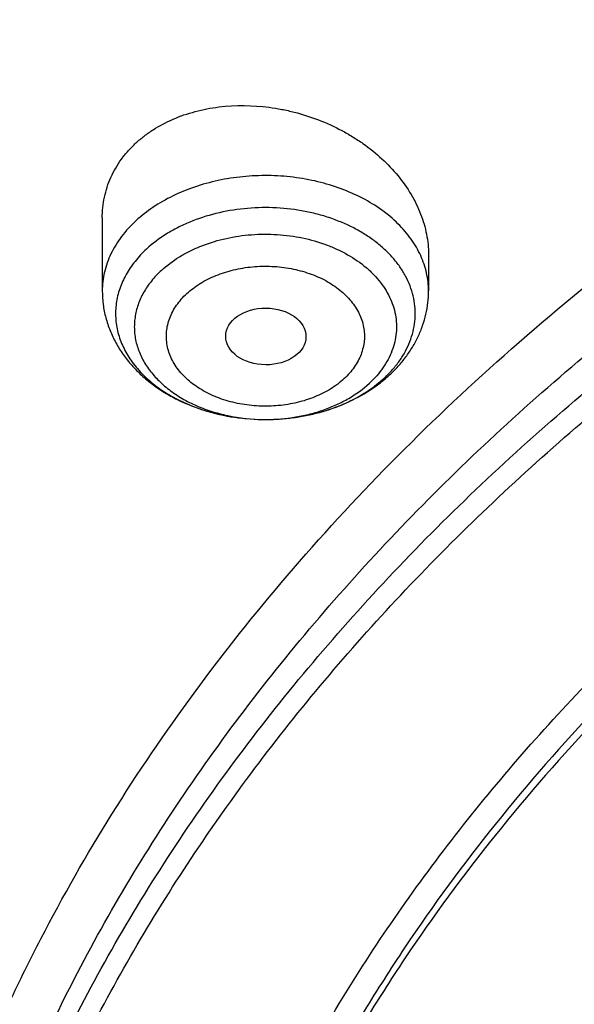
# Model space of a CAD drawing. Units: inches. Extents: x 7.7 to 14.2, y 1 to 17.5.
# Drawn here: x 9.7 to 10, y 12.7 to 13.1 of the extents above; entities that cross this region are included whole.
import ezdxf

# ---------------------------------------------------------------- set-up
doc = ezdxf.new("R2010")
doc.units = ezdxf.units.IN
doc.header["$LTSCALE"] = 1.21
doc.header["$MEASUREMENT"] = 0
doc.layers.get('0').update_dxf_attribs({"linetype": 'CONTINUOUS'})

msp = doc.modelspace()

# ---------------------------------------------------------------- linework, layer by layer
at = {"color": 7, "linetype": 'Continuous'}
for p, q in [((9.7564438684, 13.0455463763), (9.7564438684, 13.0138281008)), ((9.898176151900001, 13.029616801), (9.898176151900001, 13.0138281008)), ((9.873784048400001, 12.9717502604), (9.8789574987, 12.9759623705)), ((9.827411807, 12.9579526132), (9.827755826699999, 12.9579536363))]:
    msp.add_line(p, q, dxfattribs=at)
at = {"color": 9, "linetype": 'Continuous'}
for centre, radius, start, end in [((9.8443335324, 13.0135411873), 0.0510979109, 312.6567693544, 315.5744038647), ((9.827309364, 13.0384274638), 0.0804749033, 269.4107794509, 270.0722386308), ((9.8273093762, 13.0384699046), 0.0805173441, 270.0721918261, 270.3170939414)]:
    msp.add_arc(centre, radius, start, end, dxfattribs=at)
at = {"color": 7, "linetype": 'Continuous'}
msp.add_arc((9.8273110154, 13.0499383035), 0.09198574, 270.2770636466, 270.7575898256, dxfattribs=at)
msp.add_ellipse((9.8275021127, 12.99403883), major_axis=(0.0174490413, -9.28792e-05), ratio=0.7063767656000001, dxfattribs=at)
at = {"color": 9, "linetype": 'Continuous'}
for points, knots in [([(8.9376923427, 12.5353100267), (8.9376923427, 12.55073808), (8.938407270599999, 12.5816154431), (8.9416225937, 12.6278695079), (8.9469775037, 12.6740248682), (8.9544662568, 12.7200304929), (8.9640805951, 12.7658372135), (8.9758099747, 12.811395673), (8.9896417086, 12.8566568986), (9.0055607093, 12.9015722701), (9.0235495998, 12.9460936204), (9.0435889213, 12.9901731734), (9.065657011799999, 13.0337637346), (9.0897297639, 13.0768185157), (9.1157817364, 13.1192920802), (9.1533191918, 13.1753874545), (9.2051485164, 13.2438335491), (9.2744064652, 13.3224553422), (9.3507728876, 13.3976908021), (9.4339161901, 13.4692185394), (9.5234799869, 13.5367377699), (9.6190803577, 13.5999633177), (9.7203086274, 13.6586280659), (9.8267323386, 13.7124839934), (9.9378971675, 13.7613032045), (10.0533287661, 13.8048787308), (10.1725345454, 13.8430259078), (10.2950058914, 13.8755827764), (10.4202202171, 13.9024110083), (10.5476431601, 13.9233967144), (10.6767309328, 13.9384505469), (10.8069325717, 13.9475085345), (10.937692343, 13.9505321944), (11.0684521129, 13.9475085348), (11.1986537558, 13.9384505456), (11.3277415134, 13.9233967192), (11.4551645115, 13.9024109904), (11.5803786565, 13.8755828402), (11.7028506024, 13.8430256831), (11.8220537292, 13.804879661), (11.8996127355, 13.7756008327), (11.9376923427, 13.7600548981)], [0, 0, 0, 0, 0.0124254032, 0.0248640902, 0.0373292461, 0.0498338599, 0.0623906286, 0.0750118702, 0.0877094442, 0.100494671, 0.1133782678, 0.1263702966, 0.1394801094, 0.1527163078, 0.1660867214, 0.1795983806, 0.2070645425, 0.2351599289, 0.2639113916, 0.2933331515, 0.3234273978, 0.3541850368, 0.385586566, 0.4176029588, 0.4501965972999999, 0.4833222061, 0.5169277511, 0.550955354, 0.5853421667, 0.6200212273, 0.6549223133, 0.6899727633, 0.7250982986, 0.7602238337999999, 0.7952742839, 0.8301753699, 0.8648544298999999, 0.8992412443000001, 0.9332688597, 0.9668742884, 1, 1, 1, 1]), ([(9.9755989045, 11.3005000052), (9.9217722371, 11.3224746501), (9.8427996809, 11.3583775654), (9.741570512000001, 11.4123386421), (9.6690302628, 11.4551087492), (9.5995428013, 11.5003445218), (9.5332726736, 11.5479391697), (9.4703802017, 11.5977785777), (9.4110168162, 11.6497437534), (9.3553258473, 11.7037105179), (9.303441916699999, 11.7595499319), (9.255490717699999, 11.8171285261), (9.2115887143, 11.8763085825), (9.1718428754, 11.9369483992), (9.1363504079, 11.9989025585), (9.1051984929, 12.0620221977), (9.0784640168, 12.1261552909), (9.0562132993, 12.1911469513), (9.0385018204, 12.2568397654), (9.0253739562, 12.3230741689), (9.0168627369, 12.3896888728), (9.0129896464, 12.4565213383), (9.0137644801, 12.5234082957), (9.0191852776, 12.5901862903), (9.0292383358, 12.6566922364), (9.0438983033, 12.722763956), (9.0631283432, 12.7882406845), (9.0868803501, 12.8529635298), (9.115095200499999, 12.9167758809), (9.1477030224, 12.9795237692), (9.1846234676, 13.0410561909), (9.2257659838, 13.1012254009), (9.2710300805, 13.1598871901), (9.320305594199999, 13.2169011548), (9.3734729542, 13.2721309636), (9.430403456799999, 13.3254446261), (9.4909595512, 13.3767147634), (9.5549951415, 13.4258188806), (9.6223559077, 13.4726396378), (9.6928796483, 13.5170651186), (9.7663966434, 13.5589890921), (9.8427300403, 13.5983112679), (9.921696259700001, 13.6349375385), (10.0031054212, 13.6687802114), (10.086761788, 13.6997582256), (10.1724642284, 13.7277973533), (10.2600066926, 13.7528303856), (10.3491787037, 13.7747973007), (10.4397658612, 13.7936454139), (10.5315503543, 13.8093295105), (10.624311486, 13.8218119583), (10.7178262039, 13.8310628026), (10.8118696376, 13.8370598412), (10.906215641, 13.8397886797), (11.0006373373, 13.839242768), (11.094907669, 13.8354234161), (11.1887999372, 13.8283397931), (11.2820883792, 13.8180088952), (11.3745486018, 13.8044555372), (11.4659585313, 13.7877121621), (11.556097441, 13.7678192404), (11.644752033, 13.7448233753), (11.7600682876, 13.7102866179), (11.8446365146, 13.6796526075), (11.899785781, 13.6571380138)], [0, 0, 0, 0, 0.0335601173, 0.050002073, 0.0662023039, 0.0821527033, 0.09784722, 0.1132820356, 0.1284556988, 0.1433692642, 0.1580264132, 0.1724335587, 0.1865999229, 0.2005375833, 0.2142614768, 0.2277893533, 0.2411416711, 0.2543414269, 0.2674139145, 0.2803864135, 0.29328781, 0.3061481579, 0.3189981957, 0.3318688345, 0.3447906406, 0.3577933304, 0.3709053005, 0.3841532077000001, 0.397561611, 0.4111526843, 0.4249459987, 0.438958375, 0.4532037994, 0.467693395, 0.4824354407, 0.4974354287, 0.5126961521, 0.5282178161, 0.5439981646000001, 0.5600326192, 0.5763144251, 0.5928348012, 0.6095830918, 0.6265469185, 0.6437123308, 0.6610639555, 0.6785851426999999, 0.6962581111, 0.7140640893000001, 0.7319834559999999, 0.7499958774, 0.7680804433, 0.7862158015999999, 0.8043802918999999, 0.8225520773, 0.8407092773, 0.8588300992, 0.8768929704, 0.8948766715, 0.9127604689, 0.9305242528000001, 0.9481486643000001, 0.9656152621999999, 1, 1, 1, 1]), ([(9.6722182883, 12.3284209964), (9.6703022012, 12.3438477579), (9.667592622799999, 12.3748240303), (9.6669415451, 12.4214506854), (9.6697115678, 12.4680404625), (9.6758952075, 12.5144630987), (9.6854748813, 12.5605930361), (9.6984236353, 12.6063047255), (9.7147051769, 12.6514744283), (9.7342741461, 12.6959802054), (9.7570763483, 12.7397023347), (9.7830490053, 12.782523558), (9.812120997000001, 12.8243293368), (9.844213097799999, 12.8650080815), (9.8792382075, 12.9044513766), (9.917101583300001, 12.9425542049), (9.9577010776, 12.9792151751), (10.0009273867, 13.0143367514), (10.0466643161, 13.0478254868), (10.0947890618, 13.0795922541), (10.1451725139, 13.1095524758), (10.1976795759, 13.1376263457), (10.2521695175, 13.1637390471), (10.3084962931, 13.1878209461), (10.3665090827, 13.209807825), (10.4260520707, 13.2296409041), (10.4869671914, 13.2472676023), (10.5700961653, 13.2678386629), (10.6549677501, 13.2837032144), (10.7410231324, 13.2948556157), (10.8281252317, 13.3028751728), (10.8938510724, 13.3052790383), (10.9376923427, 13.3052790383)], [0, 0, 0, 0, 0.0259908738, 0.0519337593, 0.0778981983, 0.1039533297, 0.1301666091, 0.1566026031, 0.1833219092, 0.2103802347, 0.2378276585, 0.265708081, 0.2940588569, 0.3229105949, 0.3522871032, 0.3822054569, 0.412676162, 0.4437033942, 0.4752852932, 0.5074142947, 0.5400774877000001, 0.5732569868, 0.6069303113000001, 0.641070767, 0.6756478243999999, 0.7106274947, 0.7459726984, 0.7816436277, 0.8537789809, 0.8901662959000001, 0.9266998444, 1, 1, 1, 1]), ([(9.6739347193, 12.3146015361), (9.6720212296, 12.330007374), (9.669315323400001, 12.3609416328), (9.6686651247, 12.4075050477), (9.6714313864, 12.4540316347), (9.6776066354, 12.5003913078), (9.6871733126, 12.5464586792), (9.7001045006, 12.5921083698), (9.7163639561, 12.6372168091), (9.7359063806, 12.6816622234), (9.758677653, 12.7253250527), (9.7846150802, 12.768088198), (9.8136476388, 12.8098372762), (9.8456962104, 12.8504608489), (9.880673813, 12.8898506476), (9.9184858323, 12.9279017978), (9.9590302592, 12.9645130453), (10.0021979385, 12.9995869869), (10.047872833, 13.0330303022), (10.0959323053, 13.064753985), (10.1462474207, 13.0946735724), (10.1986832659, 13.1227093664), (10.2530993014, 13.1487866518), (10.3093496798, 13.1728358891), (10.3672837855, 13.1947929478), (10.4267460143, 13.2145991278), (10.4875785149, 13.2322019194), (10.5705947398, 13.2527450801), (10.6553512123, 13.268588115), (10.7412898768, 13.2797253906), (10.8282738386, 13.287734071), (10.8939105347, 13.2901346763), (10.9376923427, 13.2901346763)], [0, 0, 0, 0, 0.0259908741, 0.0519337597, 0.0778981988, 0.1039533303, 0.1301666096, 0.1566026036, 0.1833219095, 0.2103802349, 0.2378276585, 0.2657080808, 0.2940588564, 0.3229105942, 0.3522871023, 0.3822054558, 0.4126761607, 0.4437033927, 0.4752852915999999, 0.507414293, 0.5400774859, 0.573256985, 0.6069303096, 0.6410707652000001, 0.6756478228, 0.7106274932, 0.745972697, 0.7816436264, 0.85377898, 0.8901662952, 0.9266998439, 1, 1, 1, 1]), ([(9.8981761512, 13.0138281008), (9.8981761439, 13.015126963), (9.8980323692, 13.0177347052), (9.8973874838, 13.021616202), (9.8963175517, 13.0254496667), (9.894829658899999, 13.0292108167), (9.8929332576, 13.032877104), (9.8898379708, 13.037669482), (9.8849673069, 13.0433093854), (9.8778292752, 13.0492558162), (9.8694936961, 13.0543430897), (9.860160562599999, 13.0584553255), (9.8500502498, 13.061499832), (9.8394018378, 13.0634067738), (9.828467140399999, 13.0641319274), (9.817505061799999, 13.0636586242), (9.806775075900001, 13.06199769), (9.796531249500001, 13.0591878134), (9.787015018, 13.0552928955), (9.7784538259, 13.050403876), (9.773382550900001, 13.0464474559), (9.7710881199, 13.044333093)], [0, 0, 0, 0, 0.0249002153, 0.049949408, 0.0752903884, 0.1010542802, 0.1273559547, 0.1542908017, 0.2102823858, 0.2694224445, 0.331714525, 0.3968805963, 0.4644186827, 0.5336604546, 0.6038273182, 0.6740833820000001, 0.7435873209, 0.8115441291, 0.8772577979, 0.94018546, 1, 1, 1, 1]), ([(9.8808256186, 12.9777735463), (9.8819993549, 12.978971804), (9.884191019700001, 12.9814483845), (9.8870044912, 12.9854401453), (9.8892615108, 12.9896097078), (9.8909388162, 12.9939181843), (9.8920189694, 12.9983248481), (9.8924902651, 13.0027870881), (9.8923474908, 13.007261137), (9.8915922403, 13.0117029422), (9.8902327954, 13.0160691826), (9.8882836519, 13.0203180574), (9.8857648712, 13.0244097419), (9.8827015455, 13.0283065709), (9.879123335700001, 13.0319731184), (9.8750643402, 13.0353761609), (9.8705622562, 13.0384851806), (9.863940685800001, 13.042248615), (9.8566899342, 13.0452445297), (9.8490177001, 13.0474594497), (9.8409519462, 13.0491687636), (9.830567421, 13.0502449656), (9.8180558287, 13.0498375523), (9.8058796062, 13.0477534367), (9.7962671041, 13.0446432322), (9.7891602955, 13.0413738932), (9.7827100378, 13.0377368733), (9.7782992125, 13.0344381398), (9.7756625217, 13.0320083778)], [0, 0, 0, 0, 0.0290644914, 0.0571769573, 0.0844458152, 0.1110161181, 0.1370727997, 0.1628313503, 0.1885258785, 0.2143946498, 0.2406648048, 0.2675388245, 0.2951843257, 0.3237279027, 0.3532527861999999, 0.3837994778, 0.4153683663, 0.4479235056, 0.5156410942, 0.5506420022999999, 0.5862105614, 0.6583928852, 0.7309257948000001, 0.8024676219, 0.8717711867, 0.9052792104999999, 0.9378713556999999, 1, 1, 1, 1]), ([(9.7710881199, 13.044333093), (9.7688046867, 13.0422288648), (9.7656691896, 13.0388252583), (9.7622481165, 13.0338303268), (9.7601506998, 13.0299973274), (9.758503579, 13.0260538337), (9.7573181686, 13.0220258369), (9.7566033249, 13.0179416666), (9.7564438614, 13.0151953979), (9.7564438691, 13.0138281008)], [0, 0, 0, 0, 0.2675890263, 0.3959682254, 0.5210920195000001, 0.6434282874, 0.7635621481, 0.8821712812000001, 1, 1, 1, 1]), ([(9.782131397899999, 13.0227328457), (9.7844752689, 13.0248927685), (9.788402830499999, 13.0278200318), (9.7941501031, 13.0310351475), (9.8004865975, 13.033916096), (9.8090564371, 13.0366328959), (9.819900387799999, 13.0384030162), (9.831022689600001, 13.0386579945), (9.8420046255, 13.0373885545), (9.8507907068, 13.0350741893), (9.8573693194, 13.03249603), (9.8634061476, 13.029550351), (9.8688933926, 13.0259613653), (9.8736162321, 13.0217681676), (9.8766586958, 13.0184440435), (9.8792273873, 13.0149220368), (9.8812967469, 13.0112349972), (9.8828451532, 13.0074181934), (9.883855911900001, 13.0035087965), (9.8843177091, 12.9995457554), (9.884225237599999, 12.9955692077), (9.883579550599999, 12.9916196372), (9.8823880477, 12.987736833), (9.8806638662, 12.9839593168), (9.8784254069, 12.980323319), (9.8756959434, 12.97686404), (9.8736031022, 12.9747336463), (9.8724886224, 12.9737066315)], [0, 0, 0, 0, 0.06220763360000001, 0.0948628793, 0.1284452514, 0.1979102988, 0.2695944905, 0.3422015369, 0.4143446521, 0.4846822215, 0.5188271958, 0.5521105072, 0.6156888314, 0.6459599126, 0.6752001848, 0.7034648294, 0.7308543355, 0.757514218, 0.7836312234999999, 0.8094252457, 0.8351370087000001, 0.8610126962000001, 0.8872875870999999, 0.9141721109000001, 0.9418385834, 0.970421091, 1, 1, 1, 1]), ([(9.7931744593, 13.0126644009), (9.7940417521, 13.0134710519), (9.7958978638, 13.0150165702), (9.800011915599999, 13.0178200706), (9.804619193999999, 13.0201203049), (9.809562485599999, 13.0219093123), (9.8134884922, 13.0230047823), (9.8175459812, 13.0238239943), (9.821697327599999, 13.024356996), (9.8259026744, 13.0245997192), (9.8315109855, 13.0245355104), (9.837070367799999, 13.0238918772), (9.8424556774, 13.0226716411), (9.847560034199999, 13.0211118926), (9.8534731406, 13.0185398056), (9.8587287396, 13.0151039954), (9.8622968849, 13.0119346675), (9.8645954191, 13.0094229656), (9.8665371584, 13.0067623758), (9.868100607, 13.003976365), (9.8692701971, 13.0010923623), (9.8700345751, 12.9981387153), (9.8703831721, 12.9951441518), (9.8703103999, 12.9921395561), (9.8698211348, 12.9891557449), (9.8689227179, 12.986221939), (9.8676247512, 12.9833664805), (9.8659378148, 12.9806173318), (9.8638764986, 12.9780022396), (9.8622918369, 12.9763943318), (9.8614455611, 12.975621722)], [0, 0, 0, 0, 0.0305906311, 0.0622480473, 0.1284374307, 0.1628426745, 0.1979438623, 0.2336018611, 0.2696607185, 0.3059522298, 0.3423015524, 0.4144336501, 0.4499254395, 0.4848108804, 0.5521735098, 0.6157441017, 0.6460093434, 0.6752453901000001, 0.7035075336, 0.7308931412999999, 0.7575489133, 0.7836627609000001, 0.8094526606, 0.8351612606000001, 0.8610341445, 0.8873031165, 0.9141763012, 0.9418286926999999, 0.9704043359000001, 1, 1, 1, 1]), ([(9.782131397899999, 13.0227328457), (9.7805744452, 13.0212980834), (9.7777221726, 13.0182787636), (9.774821749600001, 13.0140360749), (9.773029682799999, 13.0105020551), (9.7719585656, 13.0078187383), (9.7711521779, 13.0050887641), (9.7706146821, 13.0023251587), (9.7703488478, 12.9995414432), (9.7703559861, 12.9967512403), (9.7706362554, 12.9939682435), (9.7711879135, 12.9912060974), (9.772008457, 12.9884781308), (9.7734679065, 12.9848716896), (9.7759696882, 12.9805015564), (9.7799171985, 12.9756641767), (9.7847593961, 12.9712660837), (9.7904018348, 12.967387163), (9.7967371061, 12.9640964837), (9.8036475306, 12.9614532768), (9.813523502899999, 12.9588379167), (9.8212834846, 12.9580102814), (9.8264817876, 12.9579568159)], [0, 0, 0, 0, 0.0610759735, 0.1193170234, 0.1475389317, 0.1752489137, 0.202544283, 0.2295348716, 0.2563398417, 0.2830845134, 0.3098961765, 0.3368998699, 0.3642145211, 0.3919490689, 0.4489963009, 0.5086882281, 0.5713520907, 0.6370612935000001, 0.7056635935, 0.7768183078, 0.8500357261, 1, 1, 1, 1]), ([(9.8614455611, 12.975621722), (9.860578268200001, 12.9748150709), (9.858722156499999, 12.9732695526), (9.8546081048, 12.9704660523), (9.8500008264, 12.9681658179), (9.8450575347, 12.9663768106), (9.8411315281, 12.9652813406), (9.8370740391, 12.9644621285), (9.8329226928, 12.9639291268), (9.8287173459, 12.9636864036), (9.8231090348, 12.9637506125), (9.8175496525, 12.9643942456), (9.8121643429, 12.9656144818), (9.8070599862, 12.9671742302), (9.801146879700001, 12.9697463172), (9.795891280700001, 12.9731821275), (9.7923231355, 12.9763514554), (9.7900246012, 12.9788631573), (9.788082862000001, 12.9815237471), (9.7865194133, 12.9843097579), (9.7853498233, 12.9871937606), (9.7845854452, 12.9901474075), (9.7842368482, 12.9931419711), (9.7843096205, 12.9961465668), (9.784798885599999, 12.9991303779), (9.785697302400001, 13.0020641838), (9.7869952692, 13.0049196423), (9.788682205599999, 13.0076687911), (9.7907435218, 13.0102838833), (9.7923281834, 13.011891791), (9.7931744593, 13.0126644009)], [0, 0, 0, 0, 0.0305906311, 0.0622480473, 0.1284374307, 0.1628426745, 0.1979438623, 0.2336018611, 0.2696607185, 0.3059522298, 0.3423015524, 0.4144336501, 0.4499254395, 0.4848108804, 0.5521735098, 0.6157441017, 0.6460093434, 0.6752453901000001, 0.7035075336, 0.7308931412999999, 0.7575489133, 0.7836627609000001, 0.8094526606, 0.8351612606000001, 0.8610341445, 0.8873031165, 0.9141763012, 0.9418286926999999, 0.9704043359000001, 1, 1, 1, 1]), ([(9.8277549838, 12.9579537936), (9.832041102, 12.9579775144), (9.8384506739, 12.9585227702), (9.846738755399999, 12.9602769055), (9.8526775423, 12.9620720355), (9.8582935598, 12.9643316552), (9.865122768200001, 12.9678555188), (9.8697647705, 12.9711965488), (9.8724886224, 12.9737066315)], [0, 0, 0, 0, 0.2655029666, 0.3961700537, 0.5243344542, 0.6493176579, 0.7705575270999999, 1, 1, 1, 1])]:
    msp.add_open_spline(points, degree=3, knots=knots, dxfattribs=at)
at = {"color": 7, "linetype": 'Continuous'}
for points, knots in [([(9.061178360700001, 12.5467834033), (9.0622266513, 12.5609081626), (9.064963795, 12.5891520446), (9.0709730673, 12.631357665), (9.0788842904, 12.6734062988), (9.0886890617, 12.7152538236), (9.100377204700001, 12.7568577912), (9.1139367532, 12.7981755902), (9.1293535993, 12.8391651125), (9.1466117987, 12.8797845684), (9.1656937227, 12.9199925542), (9.1865795188, 12.959748036), (9.2092481342, 12.9990111249), (9.2419857821, 13.050916826), (9.2873369259, 13.1143803122), (9.3377607883, 13.1749925107), (9.381265773600001, 13.2220432099), (9.415663394700001, 13.2567726681), (9.4516092269, 13.2907075345), (9.5018274332, 13.3350919202), (9.5683347258, 13.3883714768), (9.6532561613, 13.4482347181), (9.743391576, 13.504143773), (9.8383724819, 13.5558717899), (9.9378139064, 13.6032112361), (10.0413121311, 13.6459713432), (10.1484473541, 13.683979707), (10.2587849262, 13.717082996), (10.3718772329, 13.7451476269), (10.4872654719, 13.7680601514), (10.6044814848, 13.7857279629), (10.7230496446, 13.798079694), (10.842488833, 13.8050653317), (10.962314366, 13.8066565903), (11.0820399771, 13.802847115), (11.2011798263, 13.7936522715), (11.3192504169, 13.7791092145), (11.4357727444, 13.7592768097), (11.5502737641, 13.7342353294), (11.6622897653, 13.7040854773), (11.7713628655, 13.6689507062), (11.8423649168, 13.6420927295), (11.8772404983, 13.627854833)], [0, 0, 0, 0, 0.0123875252, 0.0248080208, 0.0372736276, 0.04979616730000001, 0.0623870715, 0.0750573146, 0.08781734449999999, 0.1006770294, 0.1136456119, 0.1267316582, 0.1399430409, 0.1532869136, 0.1803922134, 0.2080948203, 0.2221821181, 0.2364290404, 0.2508375026, 0.2654087196, 0.2950371934, 0.325314585, 0.3562271385, 0.3877519061, 0.4198575633, 0.4525052568, 0.4856494233, 0.5192386218, 0.5532163060999999, 0.5875216501, 0.6220902765, 0.6568550385, 0.6917467481999999, 0.7266949139, 0.7616284720000001, 0.7964764987, 0.8311689573000001, 0.865637401, 0.8998157403, 0.9336409762000001, 0.9670537824, 1, 1, 1, 1]), ([(12.7998970552, 12.4829727189), (12.799897027, 12.5045227654), (12.7983968557, 12.5476895276), (12.7916542725, 12.6122436585), (12.7804355972, 12.6764852945), (12.7647690632, 12.7402537821), (12.7446939878, 12.8033952007), (12.7202605089, 12.8657561703), (12.6915293421, 12.9271860224), (12.6585715171, 12.9875366487), (12.6214681162, 13.0466629366), (12.5803100085, 13.1044230101), (12.5351975961, 13.1606785044), (12.4862405588, 13.2152948238), (12.4335575906, 13.2681414), (12.3772761347, 13.3190919522), (12.3175321019, 13.3680247516), (12.2544695696, 13.4148228826), (12.188240467, 13.4593745056), (12.119004237, 13.5015731163), (12.0469274752, 13.5413177948), (11.972183552, 13.5785134496), (11.8949522134, 13.6130710509), (11.8154191605, 13.6449078469), (11.7337756158, 13.6739475708), (11.6502178713, 13.7001206318), (11.5649468203, 13.7233642868), (11.4781674806, 13.7436227985), (11.3900885027, 13.7608475767), (11.3009216684, 13.7749972974), (11.2108813833, 13.7860380078), (11.1201841595, 13.7939432127), (11.0290480933, 13.7986939383), (10.9376923414, 13.8002787812), (10.8463365896, 13.7986939382), (10.7552005234, 13.7939432126), (10.6645032997, 13.7860380075), (10.5744630148, 13.774997297), (10.4852961805, 13.7608475764), (10.3972172028, 13.743622798), (10.3104378634, 13.7233642863), (10.2251668124, 13.7001206314), (10.1416090682, 13.6739475703), (10.0599655238, 13.6449078464), (9.9804324709, 13.6130710504), (9.9032011326, 13.5785134492), (9.8284572096, 13.5413177944), (9.7563804479, 13.5015731159), (9.6871442181, 13.4593745053), (9.620915115599999, 13.4148228824), (9.5578525834, 13.3680247514), (9.498108550700001, 13.3190919522), (9.4418270948, 13.2681414), (9.3891441267, 13.2152948239), (9.3401870894, 13.1606785044), (9.2950746771, 13.1044230101), (9.2539165693, 13.0466629366), (9.2168131684, 12.9875366487), (9.183855343400001, 12.9271860224), (9.1551241766, 12.8657561703), (9.1306906977, 12.8033952006), (9.110615622300001, 12.7402537821), (9.0949490882, 12.6764852944), (9.0837304129, 12.6122436584), (9.0769878297, 12.5476895275), (9.0754876585, 12.5045227653), (9.0754876303, 12.4829727189)], [0, 0, 0, 0, 0.0128533046, 0.0257374612, 0.0386828101, 0.0517186748, 0.0648729151, 0.0781715275, 0.0916383013, 0.1052945633, 0.1191589835, 0.1332474406, 0.1475729679, 0.1621457385, 0.1769730907, 0.1920596074, 0.2074072079, 0.2230152583, 0.2388807147, 0.2549982585, 0.271360439, 0.2879578359, 0.3047792036, 0.3218116197, 0.3390406457, 0.3564504679, 0.3740240398, 0.3917432378, 0.4095889923, 0.4275414261, 0.4455800019, 0.4636836474, 0.4818308902, 0.5000000002, 0.5181691104999999, 0.5363163532, 0.5544199984, 0.5724585745, 0.5904110082, 0.6082567624, 0.6259759607000001, 0.6435495325, 0.6609593544, 0.6781883807, 0.6952207965999999, 0.7120421643000001, 0.7286395612000001, 0.7450017416, 0.7611192853000001, 0.7769847418000001, 0.7925927922, 0.8079403926000001, 0.8230269093000001, 0.8378542615000001, 0.8524270320999999, 0.8667525594, 0.8808410165, 0.8947054367, 0.9083616987, 0.9218284724, 0.935127085, 0.9482813253, 0.9613171898999999, 0.9742625387999999, 0.9871466955, 1, 1, 1, 1]), ([(10.8400685692, 11.2170829214), (10.7816416892, 11.2193671776), (10.6942239606, 11.2258642984), (10.5786488144, 11.2406945221), (10.4929885605, 11.254827954), (10.4084289139, 11.2719544848), (10.3251762022, 11.2920321806), (10.2434367443, 11.3150114987), (10.1634122582, 11.3408358581), (10.0853004497, 11.3694416637), (10.0092942405, 11.4007585041), (9.9355813751, 11.4347093225), (9.8643439452, 11.4712106175), (9.7957579576, 11.5101726539), (9.7299929134, 11.5514996905), (9.6672114089, 11.5950902183), (9.607568756900001, 11.6408372105), (9.5512126296, 11.6886283802), (9.498282722799999, 11.7383464433), (9.4489104419, 11.7898693852), (9.4032186052, 11.8430707269), (9.3613211648, 11.8978197901), (9.323322938099999, 11.953981959), (9.2893193455, 12.0114189417), (9.25939615, 12.0699890321), (9.2336291929, 12.1295473826), (9.212084124299999, 12.1899462933), (9.1948161315, 12.2510355325), (9.1818696729, 12.3126626974), (9.1732782312, 12.3746736246), (9.1690641048, 12.4369128518), (9.1692382558, 12.4992241254), (9.173800230800001, 12.5614509389), (9.1827381643, 12.6234370821), (9.1960288644, 12.6850271777), (9.2136379691, 12.746067186), (9.2355201593, 12.8064048619), (9.261619408, 12.8658901621), (9.2918692462, 12.9243756018), (9.326193036, 12.9817165723), (9.3645042385, 13.0377716288), (9.406706678099999, 13.0924027613), (9.4526948032, 13.145475657), (9.5023539482, 13.1968599612), (9.5555606031, 13.2464295394), (9.6121826938, 13.2940627424), (9.6720798797, 13.3396426732), (9.73510387, 13.3830574524), (9.8010987608, 13.4242004818), (9.8699013937, 13.462970701), (9.9413417366, 13.4992728367), (10.0152432844, 13.5330176405), (10.0914234802, 13.5641221142), (10.1696941542, 13.5925097219), (10.2498619795, 13.6181105854), (10.3317289447, 13.6408616641), (10.4150928334, 13.6607069174), (10.499747742, 13.6775974486), (10.5854845074, 13.6914916321), (10.6720915241, 13.7023552185), (10.759354139, 13.7101614302), (10.847059414, 13.714891004), (10.9642569163, 13.7170788705), (11.0522211566, 13.7140840184), (11.1106787766, 13.7100209432)], [0, 0, 0, 0, 0.0361546721, 0.0541421889, 0.07203908349999999, 0.08982441640000001, 0.1074779528, 0.1249803259, 0.1423131774, 0.159459309, 0.1764028332, 0.1931293283, 0.2096259947, 0.2258818137, 0.2418877076, 0.2576366993, 0.2731240705, 0.2883475155, 0.3033072874, 0.3180063314, 0.3324504009, 0.3466481491, 0.3606111869, 0.3743540996, 0.3878944125, 0.4012524958, 0.4144514007, 0.4275166222, 0.4404757843, 0.4533582536, 0.4661946870000001, 0.4790165282, 0.4918554727, 0.5047429211, 0.5177094456, 0.5307842904, 0.5439949238, 0.5573666573, 0.5709223372, 0.5846821128, 0.5986632789, 0.6128801854, 0.6273442072, 0.6420637649000001, 0.6570443853, 0.6722887956, 0.6877970406999999, 0.7035666181, 0.7195926246, 0.7358679106, 0.7523832385, 0.7691274425, 0.7860875885999999, 0.8032491331, 0.8205960788, 0.8381111298999999, 0.8557758428, 0.8735707758, 0.8914756354000001, 0.9094694213, 0.9275305689, 0.9456370906, 0.9637667163, 1, 1, 1, 1]), ([(9.185861031, 12.5793017939), (9.1882347758, 12.5984130153), (9.194250588, 12.636609378), (9.2069940919, 12.6934047283), (9.2234533409, 12.7497282074), (9.2435930324, 12.8054562031), (9.2673705013, 12.8604703298), (9.2947351541, 12.9146524574), (9.325628734, 12.967886391), (9.3599853311, 13.0200577057), (9.397731692899999, 13.071054269), (9.4387866922, 13.1207658798), (9.4830640647, 13.1690868015), (9.5467815465, 13.2320270752), (9.6161343033, 13.2912108055), (9.6903805151, 13.3464110623), (9.749208575900001, 13.3862765411), (9.810589396900001, 13.4241751794), (9.874393598300001, 13.4600272278), (9.940483307400001, 13.4937546445), (10.0087166184, 13.5252847344), (10.0789467754, 13.5545493592), (10.1510227619, 13.5814853342), (10.2247897101, 13.6060345291), (10.3000886305, 13.6281438697), (10.3767591294, 13.6477659779), (10.480895801, 13.6706219185), (10.5867624494, 13.6882394639), (10.6938074235, 13.7006141617), (10.8018996118, 13.709501049), (10.9376924244, 13.7139430656), (11.0734852387, 13.70950104), (11.1815774316, 13.700614145), (11.2886224175, 13.6882394382), (11.394489078, 13.6706218822), (11.4986257597, 13.6477659297), (11.5752962628, 13.6281438128), (11.6505951845, 13.6060344636), (11.7243621316, 13.5814852606), (11.7964381161, 13.5545492777), (11.8666682671, 13.5252846461), (11.9349015672, 13.4937545523), (12.0009912612, 13.4600271343), (12.0647954469, 13.4241750858), (12.1261762547, 13.3862764474), (12.1850043048, 13.3464109666), (12.2592505102, 13.2912107032), (12.3286032637, 13.232026962), (12.3923207433, 13.1690866749), (12.4365981147, 13.1207657409), (12.4776531113, 13.0710541181), (12.515399468, 13.0200575437), (12.5497560578, 12.9678862194), (12.5806496283, 12.9146522781), (12.6080142705, 12.8604701445), (12.631791728, 12.805456013), (12.6519314063, 12.749728016), (12.668390642, 12.6934045399), (12.6811341316, 12.6366091955), (12.6871499363, 12.5984128374), (12.6895236763, 12.5793016179)], [0, 0, 0, 0, 0.0127560938, 0.0255910022, 0.0385302048, 0.0515976667, 0.0648155495, 0.0782039755, 0.09178085009999999, 0.1055617393, 0.1195597984, 0.1337857436, 0.148247863, 0.1629520558, 0.1930905693, 0.2085336503, 0.2242201449, 0.2401453342, 0.2563027088, 0.2726840946, 0.2892797709, 0.3060785923, 0.32306811, 0.3402346871, 0.357563616, 0.3750392319, 0.3926450253, 0.4281725093, 0.446062963, 0.4640112805, 0.4999999985, 0.5359887164, 0.5539370352, 0.5718274912, 0.60735498, 0.6249607754, 0.6424363927000001, 0.6597653223, 0.6769318997, 0.6939214173, 0.7107202390999999, 0.7273159131, 0.7436972954000001, 0.7598546674, 0.7757798537, 0.7914663465, 0.8069094272, 0.8370479420999999, 0.8517521367, 0.866214258, 0.880440205, 0.8944382654, 0.9082191554000001, 0.9217960304999999, 0.9351844565, 0.9484023393000001, 0.9614698009999999, 0.9744090016, 0.9872439076999999, 1, 1, 1, 1]), ([(10.1952696529, 13.5957625161), (10.1409785646, 13.5775681711), (10.0611037836, 13.5471590373), (9.9583022942, 13.5001767281), (9.884398639, 13.4623635529), (9.8134076244, 13.4218539716), (9.74552267, 13.3787580951), (9.6809319938, 13.3331942751), (9.6198153076, 13.2852885115), (9.5716967015, 13.243329254), (9.535129850499999, 13.2087111116), (9.5001890207, 13.1737502213), (9.4589448913, 13.1288558815), (9.4133136596, 13.0729519978), (9.3718991543, 13.0154187519), (9.33481861, 12.9564153544), (9.3021764178, 12.8961041983), (9.2740652622, 12.8346520283), (9.250565376, 12.7722291944), (9.2317442725, 12.7090093608), (9.217656350499999, 12.645169029), (9.2083425526, 12.5808870219), (9.2038300651, 12.5163438772), (9.2041320915, 12.4517211883), (9.2092477624, 12.3872008317), (9.2191620544, 12.322964418), (9.2338462531, 12.2591918647), (9.2532569213, 12.1960634095), (9.2732616734, 12.1443036055), (9.291528469600001, 12.1034199396), (9.3114508872, 12.0626014857), (9.3392277589, 12.0122771901), (9.3704530237, 11.9634627296), (9.3975547605, 11.9251609691), (9.4263240701, 11.8870429084), (9.4492955778, 11.8593242489), (9.4651950971, 11.8412275141)], [0, 0, 0, 0, 0.0747142046, 0.1113487092, 0.1474524487, 0.1829983931, 0.2179645452, 0.2523343781, 0.286097267, 0.3192489079, 0.3355975254, 0.351794823, 0.3837382657, 0.4150991917, 0.4459020264, 0.4761788886, 0.5059695679999999, 0.5353213389, 0.5642885848, 0.5929322132, 0.6213188498, 0.6495198186, 0.6776099281999999, 0.7056661048, 0.7337659287999999, 0.7619861398000001, 0.7904011817000001, 0.8190818523000001, 0.8480941120000001, 0.8627457626, 0.8775023084, 0.9073515231, 0.9376923265, 0.9530613553, 0.9685671988, 1, 1, 1, 1]), ([(9.7987286561, 11.9966455097), (9.7860712991, 12.0136924315), (9.7622489807, 12.0483811803), (9.7360634668, 12.0937100065), (9.7176540707, 12.1306071241), (9.705167616799999, 12.1584509451), (9.6939516389, 12.1865645489), (9.6840174154, 12.2149192508), (9.6753754688, 12.2434857065), (9.6680348901, 12.2722344386), (9.6620032073, 12.3011356713), (9.657286968400001, 12.3301595468), (9.6538909512, 12.3592759768), (9.6518187858, 12.3884548139), (9.6510727342, 12.4176658172), (9.6516533922, 12.4468787087), (9.653560373300001, 12.4760632044), (9.6567915013, 12.5051890644), (9.6613434227, 12.5342261176), (9.6672114496, 12.563144272), (9.6743892327, 12.5919136471), (9.6828694526, 12.6205044284), (9.6926431035, 12.6488871445), (9.703699909, 12.6770323624), (9.716028741699999, 12.7049114737), (9.7342284373, 12.741859112), (9.760158154500001, 12.7872631364), (9.7959737464, 12.8399524068), (9.836488470099999, 12.8908961902), (9.8815315074, 12.9398843114), (9.930915814, 12.9867183714), (9.9844367474, 13.0312079329), (10.0418733624, 13.0731723681), (10.1029890647, 13.1124411328), (10.1675324929, 13.1488545266), (10.2352384368, 13.1822642968), (10.3058288059, 13.2125343261), (10.3790137649, 13.2395411815), (10.4544927755, 13.2631746199), (10.5319562372, 13.2833381146), (10.6110850569, 13.2999491238), (10.6915583209, 13.3129400863), (10.8003601665, 13.3253817518), (10.8827324539, 13.3291098594), (10.9376923427, 13.3291098584)], [0, 0, 0, 0, 0.0290484259, 0.0575087473, 0.0715402832, 0.0854492516, 0.0992453768, 0.1129391081, 0.1265415495, 0.1400644085, 0.1535199377, 0.166920845, 0.1802802267, 0.1936114713, 0.2069281666, 0.2202440073, 0.2335726939, 0.2469278323, 0.2603228423, 0.2737708602, 0.2872846472, 0.3008765184, 0.3145582501, 0.328341028, 0.3422353839, 0.3562511342, 0.3846767313, 0.4136869254, 0.4433318105, 0.4736482322, 0.5046599601, 0.5363781341, 0.5688019159000001, 0.6019192764, 0.6357078578, 0.6701358759, 0.7051630338, 0.7407414434, 0.7768165342, 0.8133279423, 0.8502103790000001, 0.8873944668000001, 0.9248076783, 1, 1, 1, 1]), ([(10.9376923427, 11.4955983921), (10.8964294656, 11.4955983921), (10.834565696, 11.4977419133), (10.7525302496, 11.5048923664), (10.6713795044, 11.5148429524), (10.5912306486, 11.5290038254), (10.5125513012, 11.5473714265), (10.4358735239, 11.5682726477), (10.3611487884, 11.5931971195), (10.2888799464, 11.6221261335), (10.2195699518, 11.653139129), (10.1531221461, 11.6878843312), (10.0900958611, 11.7262980813), (10.0452062812, 11.7564947851), (10.0024639395, 11.7882135221), (9.9619705499, 11.8213792528), (9.9238240944, 11.8559125346), (9.8881166035, 11.8917309138), (9.854934478099999, 11.9287487867), (9.8243581618, 11.9668776607), (9.7964619947, 12.0060263087), (9.7713140283, 12.0461009505), (9.7489758542, 12.0870054266), (9.7295024297, 12.1286413789), (9.7129418987, 12.1709084375), (9.6993354109, 12.2137044254), (9.6887169476, 12.2569255881), (9.6811131514, 12.3004668497), (9.676543175900001, 12.3442221036), (9.6750185651, 12.3880845345), (9.676543175900001, 12.4319469654), (9.6811131514, 12.4757022193), (9.6887169476, 12.5192434809), (9.6993354109, 12.5624646436), (9.7129418987, 12.6052606315), (9.7295024297, 12.6475276901), (9.7489758542, 12.6891636424), (9.7713140283, 12.7300681186), (9.7964619947, 12.7701427603), (9.8243581618, 12.8092914083), (9.854934478099999, 12.8474202823), (9.8881166035, 12.8844381552), (9.9238240944, 12.9202565344), (9.9619705499, 12.9547898162), (10.0024639395, 12.9879555469), (10.0452062812, 13.0196742839), (10.0900958611, 13.0498709877), (10.1531221461, 13.0882847378), (10.2195699518, 13.1230299401), (10.2888799464, 13.1540429355), (10.3611487884, 13.1829719495), (10.4358735239, 13.2078964213), (10.5125513012, 13.2287976425), (10.5912306486, 13.2471652436), (10.6713795044, 13.2613261167), (10.7525302496, 13.2712767026), (10.834565696, 13.2784271557), (10.8964294656, 13.2805706769), (10.9376923427, 13.2805706769)], [0, 0, 0, 0, 0.036312708, 0.0544172084, 0.07245669889999999, 0.1082509374, 0.1259710159, 0.143545463, 0.1781797133, 0.1952129778, 0.2120351814, 0.2449890622, 0.261107406, 0.2769736514, 0.2925824781, 0.3079308402, 0.3230181075, 0.3378461974, 0.3524196917, 0.3667459325, 0.380835091, 0.3947002, 0.4083571424, 0.4218245862, 0.435123859, 0.4482787542, 0.4613152669, 0.4742612584000001, 0.4871460566, 0.5, 0.5128539434, 0.5257387416, 0.5386847331, 0.5517212458, 0.564876141, 0.5781754138, 0.5916428576, 0.6052998, 0.619164909, 0.6332540675, 0.6475803083, 0.6621538026, 0.6769818925, 0.6920691598, 0.7074175219, 0.7230263486, 0.7388925940000001, 0.7550109378000001, 0.7879648186, 0.8047870222, 0.8218202867000001, 0.8564545370000001, 0.8740289841, 0.8917490626000001, 0.9275433010999999, 0.9455827915999999, 0.963687292, 1, 1, 1, 1]), ([(10.9376923427, 11.5476514491), (10.9280947479, 11.5476514491), (10.9089012768, 11.5478122319), (10.8801267334, 11.5485477659), (10.8513866067, 11.5497922306), (10.8226993224, 11.5515418708), (10.7940814325, 11.5537875616), (10.765549745, 11.5565265536), (10.7371215281, 11.5597597704), (10.6994265426, 11.5647218895), (10.6526689714, 11.5721419982), (10.5971772448, 11.5829938312), (10.5425027788, 11.5957576346), (10.4712281743, 11.6151860514), (10.4017676978, 11.6383546299), (10.3345905439, 11.6652454944), (10.2701637046, 11.6940735401), (10.2083974227, 11.7263708345), (10.1498115936, 11.7620782059), (10.1080846629, 11.7901474457), (10.068353687, 11.8196314845), (10.0307132128, 11.8504605694), (9.995254321900001, 11.8825608554), (9.9620625629, 11.9158556996), (9.93121825, 11.9502655301), (9.9027961642, 11.9857080906), (9.8768654062, 12.0220985782), (9.8534892293, 12.0593498193), (9.832724881399999, 12.0973724279), (9.8146234442, 12.1360749734), (9.7992296687, 12.1753641595), (9.786581805099999, 12.2151450091), (9.7767114442, 12.2553210779), (9.7696433542, 12.2957946944), (9.765395341, 12.336467228), (9.7639781407, 12.3772393882), (9.7653953412, 12.4180115483), (9.769643354400001, 12.4586840818), (9.7767114447, 12.4991576983), (9.7865818055, 12.539333767), (9.799229669299999, 12.5791146164), (9.8146234449, 12.6184038025), (9.8327248821, 12.6571063478), (9.85348923, 12.6951289562), (9.8768654068, 12.7323801972), (9.9027961648, 12.7687706847), (9.9312182507, 12.8042132451), (9.9620625635, 12.8386230754), (9.995254322300001, 12.8719179194), (10.0307132131, 12.9040182053), (10.0683536873, 12.9348472901), (10.108084663, 12.9643313288), (10.1498115936, 12.9924005685), (10.2083974226, 13.0281079398), (10.2701637043, 13.0604052341), (10.3345905434, 13.0892332798), (10.4017676972, 13.1161241443), (10.4712281735, 13.1392927228), (10.5425027781, 13.1587211396), (10.597177244, 13.171484943), (10.6526689707, 13.1823367761), (10.6994265419, 13.1897568848), (10.7371215274, 13.1947190039), (10.7655497443, 13.1979522206), (10.7940814319, 13.2006912127), (10.822699322, 13.2029369038), (10.8513866065, 13.2046865438), (10.8801267333, 13.2059310083), (10.9089012768, 13.2066665425), (10.9280947479, 13.2068273253), (10.9376923427, 13.2068273253)], [0, 0, 0, 0, 0.0090861169, 0.0181702207, 0.0272486522, 0.0363186609, 0.0453777761, 0.0544233462, 0.0634526476, 0.0724630186, 0.09041584119999999, 0.1082619786, 0.1259815569, 0.1435555096, 0.1781887824, 0.1952215668, 0.2120432968, 0.244996244, 0.2611141346, 0.2769799313, 0.292588317, 0.3079362488, 0.3230230915, 0.3378507622999999, 0.3524238478, 0.3667496853, 0.3808384442, 0.3947031625, 0.4083597205, 0.4218267832, 0.4351256815, 0.4482802081, 0.4613163536, 0.4742619808, 0.4871464186, 0.5000000004, 0.5128535819, 0.5257380196, 0.5386836472, 0.5517197924, 0.5648743189000001, 0.5781732174, 0.5916402801, 0.6052968378, 0.6191615562, 0.6332503151, 0.6475761525, 0.6621492379, 0.6769769087999999, 0.6920637513, 0.707411683, 0.7230200687, 0.7388858654000001, 0.7550037559, 0.7879567031, 0.804778433, 0.8218112173000001, 0.8564444901999999, 0.8740184428, 0.8917380211, 0.9095841586, 0.9275369812, 0.9365473522, 0.9455766536, 0.9546222237, 0.9636813390000001, 0.9727513476999999, 0.9818297793, 0.9909138831000001, 1, 1, 1, 1]), ([(10.4932371752, 13.1359718176), (10.4670996326, 13.1283163086), (10.4156613129, 13.1116814094), (10.3407521914, 13.0825721684), (10.269061583, 13.0496454467), (10.2009793658, 13.013077854), (10.136872391, 12.9730645252), (10.0770874125, 12.9298186049), (10.0219484078, 12.883570492), (9.9717544723, 12.8345653435), (9.9267819057, 12.7830670705), (9.8936570384, 12.7380220791), (9.8700738586, 12.7010376098), (9.8539376494, 12.6730229623), (9.839270707899999, 12.6446060711), (9.8260926375, 12.6158249533), (9.8144216929, 12.5867187653), (9.8042740335, 12.5573269488), (9.7956635883, 12.5276895059), (9.7886022656, 12.4978467402), (9.783099978600001, 12.467839369), (9.7791642862, 12.4377080519), (9.776800610499999, 12.4074949885), (9.7762750524, 12.3873187316), (9.776275034700001, 12.3772393872)], [0, 0, 0, 0, 0.07307428440000001, 0.1449562916, 0.2155070872, 0.2846079049, 0.3521652697, 0.4181137375, 0.4824190761, 0.5450814025999999, 0.6061377506, 0.6656643698, 0.694896127, 0.7237926055, 0.7523746805, 0.7806656651999999, 0.8086911845, 0.8364790504, 0.8640591239000001, 0.8914630704000001, 0.9187241156999999, 0.9458768034, 0.9729566868999999, 1, 1, 1, 1]), ([(10.4932371752, 13.1311838424), (10.4801173329, 13.1273411296), (10.4540830066, 13.119316319), (10.4155456656, 13.1062259846), (10.377713863, 13.0921440936), (10.3406412785, 13.0770862769), (10.3043763512, 13.0610737025), (10.2574177261, 13.0386002226), (10.2009785594, 13.0082862346), (10.1368725992, 12.9682734503), (10.0770873588, 12.9250273892), (10.0219484218, 12.8787793126), (9.9717544688, 12.8297741548), (9.9267819066, 12.7782758842), (9.8936570383, 12.7332308922), (9.8700738587, 12.696246423), (9.8539376494, 12.6682317755), (9.839270707899999, 12.6398148843), (9.8260926375, 12.6110337664), (9.8144216929, 12.5819275784), (9.8042740335, 12.552535762), (9.7956635883, 12.5228983191), (9.7886022656, 12.4930555534), (9.783099978600001, 12.4630481821), (9.7791642862, 12.432916865), (9.776800610499999, 12.4027038016), (9.7762750524, 12.3825275447), (9.776275034700001, 12.3724482003)], [0, 0, 0, 0, 0.036679032, 0.0730809283, 0.1091827905, 0.1449688259, 0.1804218883, 0.2155261744, 0.2846253132, 0.352181033, 0.4181278962, 0.4824316701, 0.5450924719, 0.6061473342, 0.6656725049000001, 0.6949035509, 0.7237993263, 0.7523807059000001, 0.7806710021, 0.8086958395, 0.8364830292000001, 0.8640624317, 0.8914657113, 0.9187260934, 0.9458781204000001, 0.972957345, 1, 1, 1, 1]), ([(9.7710881199, 13.0781297653), (9.7722294595, 13.079181532), (9.7746342209, 13.0812012092), (9.779878532, 13.08487462), (9.78720355, 13.0887237049), (9.7968531431, 13.0920242359), (9.8108029376, 13.0946750775), (9.8235955745, 13.0945229983), (9.8344283038, 13.0927715641), (9.8416710333, 13.0911514775), (9.850493934, 13.0883339764), (9.8588842139, 13.0845062661), (9.8652125678, 13.0808854417), (9.8711742122, 13.076964177), (9.8779987554, 13.0714861993), (9.8850567216, 13.0640578537), (9.8907640794, 13.0559792667), (9.8943080612, 13.0487800352), (9.8963083012, 13.0428933715), (9.8973807429, 13.0384769162), (9.8980295025, 13.0340475133), (9.898176126900001, 13.0310868144), (9.8981761444, 13.0296168017)], [0, 0, 0, 0, 0.0284015104, 0.0573733113, 0.1170491879, 0.1791024473, 0.2433156027, 0.3762355125, 0.410132681, 0.4441102366, 0.5119615225999999, 0.5792050452, 0.6124344371, 0.6453052784000001, 0.7097126384, 0.7720881042000001, 0.8322120993000001, 0.8900531095, 0.9181944468000001, 0.9458563189, 0.973099775, 1, 1, 1, 1]), ([(9.7564438684, 13.0455463763), (9.7564438679, 13.0470652252), (9.7565989368, 13.050096249), (9.7573052428, 13.0545847355), (9.7584815226, 13.0589662143), (9.760121423, 13.0632089499), (9.7622148156, 13.0672826388), (9.7647478046, 13.0711584968), (9.7677027358, 13.0748081851), (9.769920061799999, 13.077053377), (9.7710881199, 13.0781297653)], [0, 0, 0, 0, 0.1239160224, 0.2470868064, 0.3700432975, 0.4933321803, 0.6174925225, 0.7430262743000001, 0.8704107236, 1, 1, 1, 1]), ([(9.7756622895, 13.0320087107), (9.7738699217, 13.0303566781), (9.7705883156, 13.0268790777), (9.767257908, 13.02198937), (9.765207202300001, 13.0179162584), (9.7639857851, 13.0148238556), (9.7630717812, 13.0116779467), (9.7624697573, 13.008493833), (9.7621831027, 13.0052872811), (9.7622131313, 13.0020742523), (9.762559807899999, 12.9988707349), (9.7632213013, 12.9956926697), (9.7641940024, 12.992555712), (9.7654730016, 12.989475349), (9.7670517375, 12.9864663733), (9.769573685700001, 12.9825249432), (9.773463789900001, 12.9778500579), (9.7791070465, 12.9728254258), (9.7856704536, 12.9684078105), (9.7930264628, 12.9646789081), (9.8010368292, 12.9617063404), (9.8124600631, 12.9588054665), (9.8214193112, 12.9579460373), (9.827411807, 12.9579526183)], [0, 0, 0, 0, 0.0609697829, 0.1190904408, 0.1472501158, 0.1748981936, 0.2021339112, 0.2290690709, 0.2558247399, 0.2825281251, 0.3093081971, 0.336291284, 0.3635970328, 0.3913349442, 0.4196011433, 0.4484767304, 0.508251851, 0.5710281778, 0.6368630785, 0.7055863901, 0.7768389909000001, 0.8501130375, 1, 1, 1, 1]), ([(9.7564438684, 13.0138281008), (9.7564438684, 13.0118732198), (9.7566982846, 13.0079558696), (9.757833375, 13.002174447), (9.759694766, 12.9965642979), (9.7622415349, 12.9911983206), (9.7654238327, 12.9861339986), (9.769187994500001, 12.9814156797), (9.7734800097, 12.9770760713), (9.7782471262, 12.9731394558), (9.783439086900001, 12.9696241899), (9.7909085224, 12.965493047), (9.7989899506, 12.9622997532), (9.8074524965, 12.9600540875), (9.8162153078, 12.958429417), (9.8229324923, 12.9579476433), (9.8274117592, 12.9579526186)], [0, 0, 0, 0, 0.0585941068, 0.1172748052, 0.1761384157, 0.235296944, 0.2948778793, 0.3550171728, 0.4158505794, 0.4774946146, 0.5400323093, 0.6035056477, 0.7330696842000001, 0.7991006940000001, 0.8657417968000001, 1, 1, 1, 1]), ([(9.881254501499999, 12.9773208514), (9.8825542524, 12.9785185971), (9.8850381553, 12.9810165425), (9.888387330499999, 12.9850716406), (9.8913051838, 12.9893949704), (9.893755770599999, 12.9939593903), (9.8957051173, 12.9987307668), (9.8971224575, 13.0036670255), (9.897983570700001, 13.0087175318), (9.898176151900001, 13.0121262146), (9.898176151900001, 13.0138281008)], [0, 0, 0, 0, 0.128059525, 0.2548292731, 0.3805170257, 0.5053457911, 0.6295256524, 0.7532538686, 0.8766922023999999, 1, 1, 1, 1]), ([(9.8739398724, 12.971521726), (9.8745882263, 12.9719640411), (9.8771290022, 12.9737630553), (9.8795424137, 12.9757431291), (9.881254501499999, 12.9773208514)], [0, 0, 0, 0, 0.2521196147, 1, 1, 1, 1]), ([(9.827755756, 12.9579536433), (9.8319255604, 12.9579738554), (9.840226210700001, 12.9585769431), (9.8523231916, 12.961162006), (9.863702485900001, 12.9653821209), (9.8706907551, 12.9693051379), (9.8739398724, 12.971521726)], [0, 0, 0, 0, 0.256391234, 0.5098643657999999, 0.7581601273, 1, 1, 1, 1]), ([(9.8285272556, 12.9579606045), (9.8327178521, 12.9580160201), (9.8389841003, 12.958526083), (9.847144786900001, 12.9600655829), (9.853057013899999, 12.9616272424), (9.8587291649, 12.9635864278), (9.8657957653, 12.9666579668), (9.8707455402, 12.9695598928), (9.873784048400001, 12.9717502604)], [0, 0, 0, 0, 0.2619229004, 0.3912643384, 0.5187096904999999, 0.643741132, 0.7659049442, 1, 1, 1, 1])]:
    msp.add_open_spline(points, degree=3, knots=knots, dxfattribs=at)

doc.saveas('drawing.dxf')
